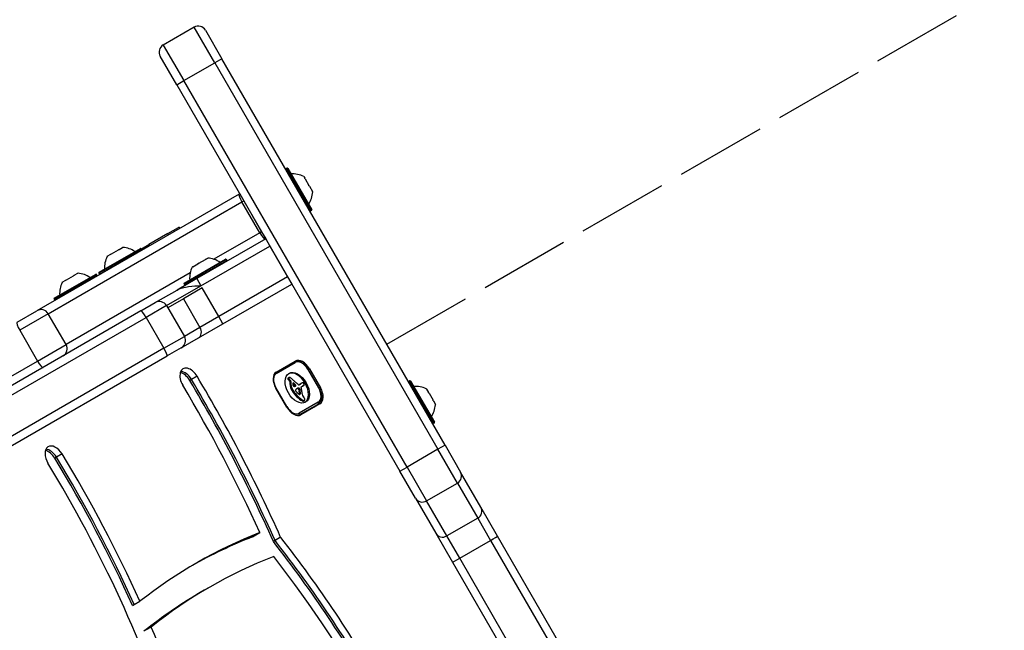
# Model space of a CAD drawing. Units: millimetres. Extents: x -3073 to 3016, y -2195 to 3155.
# Drawn here: x -549 to -190, y 780 to 1002 of the extents above; entities that cross this region are included whole.
import ezdxf

# ---------------------------------------------------------------- set-up
doc = ezdxf.new("R2010")
doc.units = ezdxf.units.MM
doc.header["$LTSCALE"] = 40
doc.linetypes.add('DASHED', pattern=[0.2068, 0.1655, -0.0413])
doc.layers.add('SW_Toestellen', color=2, linetype='Continuous')

msp = doc.modelspace()

# ---------------------------------------------------------------- linework, layer by layer
at = {"layer": 'SW_Toestellen', "color": 254, "linetype": 'DASHED', "ltscale": 5}
msp.add_line((-415.01, 883.91), (266.81, 1277.55), dxfattribs=at)
at = {"layer": 'SW_Toestellen'}
for p, q in [((-485.25, 999.56), (-496.51, 993.06)), ((-477.75, 986.57), (-485.25, 999.56)), ((-477.75, 986.57), (-485.25, 999.56)), ((-481.15, 998.47), (-475.15, 988.07)), ((-496.51, 993.06), (-489.01, 980.07)), ((-496.51, 993.06), (-489.01, 980.07)), ((-491.6, 978.57), (-497.6, 988.97)), ((-475.15, 988.07), (-477.75, 986.57)), ((-393.77, 847.12), (-475.15, 988.07)), ((-489.01, 980.07), (-477.75, 986.57)), ((-477.75, 986.57), (-396.37, 845.62)), ((-477.75, 986.57), (-396.37, 845.62)), ((-491.6, 978.57), (-489.01, 980.07)), ((-491.6, 978.57), (-410.22, 837.62)), ((-407.62, 839.12), (-489.01, 980.07)), ((-407.62, 839.12), (-489.01, 980.07)), ((-451.37, 948.08), (-451.71, 947.88)), ((-451.71, 947.88), (-442.81, 932.47)), ((-442.47, 932.67), (-451.37, 948.08)), ((-451.09, 948.01), (-442.39, 932.94)), ((-445.25, 945.09), (-444.9, 944.48)), ((-444.89, 944.47), (-444.95, 944.44)), ((-444.9, 944.48), (-444.89, 944.47)), ((-444.78, 944.27), (-444.89, 944.47)), ((-444.78, 944.27), (-443.39, 941.86)), ((-443.21, 941.56), (-443.39, 941.86)), ((-443.21, 941.56), (-442.11, 939.66)), ((-468.87, 938.67), (-542.56, 896.12)), ((-468.64, 938.8), (-468.87, 938.67)), ((-468.64, 938.8), (-467.14, 936.2)), ((-442.07, 939.58), (-442.11, 939.66)), ((-442.07, 939.58), (-442.11, 939.56)), ((-442.07, 939.58), (-442.06, 939.56)), ((-442.06, 939.56), (-442, 939.46)), ((-538.47, 895.02), (-467.81, 935.82)), ((-538.47, 895.02), (-467.81, 935.82)), ((-467.81, 935.82), (-467.14, 936.2)), ((-467.81, 935.82), (-467.14, 936.2)), ((-461.31, 924.56), (-467.81, 935.82)), ((-467.14, 936.2), (-460.64, 924.95)), ((-465.89, 934.04), (-465.89, 934.04)), ((-442.47, 932.67), (-442.81, 932.47)), ((-494.79, 924.29), (-490.98, 926.49)), ((-461.89, 927.11), (-461.89, 927.11)), ((-494.79, 924.29), (-501.71, 920.29)), ((-494.54, 923.85), (-494.79, 924.29)), ((-461.31, 924.56), (-478.05, 914.9)), ((-461.31, 924.56), (-478.05, 914.9)), ((-460.64, 924.95), (-461.31, 924.56)), ((-460.64, 924.95), (-461.31, 924.56)), ((-460.64, 924.95), (-459.14, 922.35)), ((-512.6, 918.5), (-511.33, 919.24)), ((-504.49, 918.69), (-501.71, 920.29)), ((-501.71, 920.29), (-501.46, 919.85)), ((-459.16, 922.34), (-484.29, 907.83)), ((-482.79, 905.23), (-457.66, 919.74)), ((-482.79, 905.23), (-457.66, 919.74)), ((-459.16, 922.34), (-459.14, 922.35)), ((-459.16, 922.34), (-457.66, 919.74)), ((-459.14, 922.35), (-459.15, 922.32)), ((-457.66, 919.74), (-451.16, 908.48)), ((-504.54, 918.77), (-519.95, 909.87)), ((-519.88, 910.15), (-504.81, 918.85)), ((-519.75, 909.53), (-504.34, 918.43)), ((-516.95, 915.99), (-515.68, 916.72)), ((-515.65, 916.74), (-515.68, 916.73)), ((-515.68, 916.73), (-515.67, 916.71)), ((-515.68, 916.72), (-515.68, 916.73)), ((-515.62, 916.7), (-515.65, 916.74)), ((-515.41, 916.88), (-512.87, 918.35)), ((-512.61, 918.5), (-512.64, 918.48)), ((-512.61, 918.43), (-512.64, 918.48)), ((-512.61, 918.5), (-512.6, 918.48)), ((-512.61, 918.5), (-512.6, 918.5)), ((-504.54, 918.77), (-504.34, 918.43)), ((-473.51, 914.86), (-488.93, 905.96)), ((-488.86, 906.23), (-473.79, 914.93)), ((-488.73, 905.61), (-473.31, 914.51)), ((-473.39, 914.24), (-488.46, 905.54)), ((-485.94, 912.07), (-485.85, 912.13)), ((-485.85, 912.13), (-485.82, 912.14)), ((-485.75, 912.18), (-485.82, 912.14)), ((-485.82, 912.14), (-485.8, 912.1)), ((-485.75, 912.18), (-483.87, 913.27)), ((-483.57, 913.44), (-483.87, 913.27)), ((-483.57, 913.44), (-481.15, 914.84)), ((-480.95, 914.95), (-481.15, 914.84)), ((-480.95, 914.95), (-480.94, 914.96)), ((-480.95, 914.95), (-480.92, 914.9)), ((-480.94, 914.96), (-480.31, 915.32)), ((-473.51, 914.86), (-473.31, 914.51)), ((-520.91, 909.32), (-536.33, 900.42)), ((-536.25, 900.69), (-521.18, 909.39)), ((-536.13, 900.07), (-520.71, 908.97)), ((-486.69, 909.9), (-531.97, 883.76)), ((-486.69, 909.9), (-531.97, 883.76)), ((-531.79, 907.42), (-529.25, 908.89)), ((-528.98, 909.05), (-529.01, 909.03)), ((-528.99, 908.98), (-529.01, 909.03)), ((-528.98, 909.05), (-527.71, 909.78)), ((-528.98, 909.05), (-528.97, 909.03)), ((-528.98, 909.05), (-528.98, 909.05)), ((-520.91, 909.32), (-520.71, 908.97)), ((-519.95, 909.87), (-519.75, 909.53)), ((-451.16, 908.48), (-476.29, 893.97)), ((-451.16, 908.48), (-476.29, 893.97)), ((-451.16, 908.48), (-449.66, 905.88)), ((-533.33, 906.54), (-532.06, 907.27)), ((-532.02, 907.29), (-532.06, 907.27)), ((-532.06, 907.27), (-532.05, 907.25)), ((-532.06, 907.27), (-532.06, 907.27)), ((-532, 907.24), (-532.02, 907.29)), ((-495.32, 897.99), (-482.79, 905.23)), ((-495.32, 897.99), (-482.79, 905.23)), ((-484.29, 907.83), (-491.49, 903.67)), ((-488.93, 905.96), (-488.73, 905.61)), ((-484.29, 907.83), (-482.79, 905.23)), ((-474.79, 891.37), (-449.66, 905.88)), ((-449.64, 905.89), (-449.66, 905.88)), ((-499.42, 899.09), (-491.49, 903.67)), ((-482.34, 904.45), (-489.17, 900.51)), ((-476.29, 893.97), (-482.34, 904.45)), ((-536.33, 900.42), (-536.13, 900.07)), ((-504.63, 896.09), (-499.42, 899.09)), ((-495.32, 897.99), (-502.76, 893.7)), ((-495.32, 897.99), (-502.76, 893.7)), ((-495.32, 897.99), (-488.82, 886.74)), ((-489.17, 900.51), (-494.87, 897.22)), ((-489.17, 900.51), (-483.12, 890.03)), ((-504.63, 896.09), (-656.87, 808.19)), ((-549.83, 891.93), (-542.56, 896.12)), ((-538.47, 895.02), (-548.85, 889.03)), ((-538.47, 895.02), (-548.85, 889.03)), ((-531.97, 883.76), (-538.47, 895.02)), ((-476.29, 893.97), (-483.12, 890.03)), ((-476.29, 893.97), (-483.12, 890.03)), ((-474.79, 891.37), (-476.29, 893.97)), ((-655.01, 805.8), (-502.76, 893.7)), ((-655.01, 805.8), (-502.76, 893.7)), ((-502.76, 893.7), (-496.26, 882.44)), ((-483.66, 886.25), (-474.79, 891.37)), ((-548.85, 889.03), (-542.35, 877.77)), ((-483.12, 890.03), (-488.82, 886.74)), ((-483.12, 890.03), (-488.82, 886.74)), ((-542.35, 877.77), (-531.97, 883.76)), ((-542.35, 877.77), (-531.97, 883.76)), ((-496.26, 882.44), (-488.82, 886.74)), ((-496.26, 882.44), (-488.82, 886.74)), ((-489.92, 882.64), (-483.66, 886.25)), ((-496.26, 882.44), (-648.51, 794.54)), ((-496.26, 882.44), (-648.51, 794.54)), ((-647.37, 791.73), (-495.13, 879.63)), ((-489.92, 882.64), (-495.13, 879.63)), ((-592.3, 848.94), (-542.35, 877.77)), ((-592.3, 848.94), (-542.35, 877.77)), ((-455.31, 873.29), (-448.38, 877.29)), ((-455.29, 873.76), (-448.36, 877.76)), ((-443.74, 874.89), (-443.84, 874.84)), ((-443.84, 874.84), (-439.84, 867.91)), ((-439.74, 867.96), (-443.74, 874.89)), ((-443.2, 874.97), (-443.64, 874.72)), ((-443.2, 874.97), (-439.2, 868.05)), ((-486.22, 871.05), (-486.84, 870.7)), ((-484.18, 872.23), (-486.22, 871.05)), ((-450.76, 871.59), (-451.1, 871.39)), ((-450.75, 871.52), (-451.09, 871.32)), ((-450.73, 871.45), (-451.08, 871.25)), ((-450.72, 871.69), (-451.06, 871.49)), ((-450.7, 871.37), (-451.04, 871.18)), ((-450.67, 871.74), (-451.01, 871.54)), ((-450.66, 871.3), (-451, 871.1)), ((-450.55, 871.14), (-450.89, 870.95)), ((-450.43, 871), (-450.77, 870.81)), ((-450.26, 870.83), (-450.6, 870.64)), ((-450.1, 870.69), (-450.44, 870.5)), ((-450.28, 870.13), (-450.32, 869.9)), ((-449.97, 870.1), (-450.32, 869.9)), ((-449.94, 870.33), (-450.28, 870.13)), ((-449.94, 869.07), (-450.28, 868.88)), ((-449.94, 870.33), (-449.97, 870.1)), ((-448.96, 869.73), (-449.26, 869.56)), ((-449.06, 869.78), (-449.21, 869.69)), ((-449.14, 869.77), (-449.15, 869.76)), ((-448.5, 869.37), (-448.84, 869.17)), ((-448.28, 869.15), (-448.62, 868.95)), ((-446.58, 869.27), (-446.92, 869.08)), ((-446.79, 869.12), (-446.92, 869.05)), ((-446.84, 869.08), (-446.88, 869.06)), ((-446.41, 869.45), (-446.75, 869.26)), ((-446.24, 869.57), (-446.58, 869.37)), ((-446.06, 869.68), (-446.4, 869.48)), ((-445.99, 869.72), (-446.34, 869.52)), ((-445.35, 868.83), (-445.69, 868.64)), ((-445.27, 868.87), (-445.62, 868.67)), ((-406.62, 870.57), (-406.96, 870.37)), ((-406.96, 870.37), (-398.06, 854.96)), ((-397.72, 855.16), (-406.62, 870.57)), ((-406.34, 870.5), (-397.64, 855.43)), ((-455.46, 868.13), (-455.56, 868.07)), ((-451.46, 861.2), (-455.46, 868.13)), ((-451.46, 860.97), (-455.46, 867.89)), ((-449.64, 867.98), (-449.98, 867.78)), ((-449.49, 867.64), (-449.83, 867.44)), ((-449.32, 867.3), (-449.66, 867.11)), ((-449.24, 867.18), (-449.58, 866.98)), ((-449.16, 867.05), (-449.51, 866.85)), ((-447.52, 867.84), (-447.86, 867.64)), ((-447.73, 867.73), (-447.8, 867.7)), ((-447.3, 867.93), (-447.64, 867.73)), ((-447.1, 867.93), (-447.44, 867.74)), ((-446.88, 867.8), (-447.23, 867.6)), ((-446.85, 867.76), (-447.19, 867.56)), ((-446.81, 867.71), (-447.15, 867.52)), ((-446.78, 867.68), (-447.12, 867.48)), ((-446.76, 867.64), (-447.1, 867.44)), ((-446.72, 867.58), (-447.06, 867.38)), ((-446.69, 867.51), (-447.03, 867.31)), ((-446.68, 867.47), (-447.02, 867.28)), ((-446.67, 867.44), (-447.02, 867.24)), ((-446.67, 867.39), (-447.01, 867.19)), ((-446.66, 867.35), (-447, 867.15)), ((-446.65, 867.28), (-446.99, 867.09)), ((-446.64, 867.22), (-446.98, 867.02)), ((-446.61, 867.1), (-446.96, 866.9)), ((-446.55, 866.71), (-446.89, 866.52)), ((-446.55, 865.77), (-446.89, 865.57)), ((-446.54, 865.83), (-446.88, 865.63)), ((-446.52, 865.9), (-446.87, 865.71)), ((-446.52, 866.34), (-446.86, 866.15)), ((-446.52, 865.98), (-446.86, 865.78)), ((-446.57, 865.72), (-446.86, 865.55)), ((-446.51, 866.16), (-446.85, 865.96)), ((-446.17, 868.38), (-445.44, 868.8)), ((-439.74, 867.96), (-439.84, 867.91)), ((-439.2, 868.05), (-439.65, 867.79)), ((-400.5, 867.58), (-399.76, 866.31)), ((-399.79, 866.24), (-399.75, 866.27)), ((-399.76, 866.3), (-399.78, 866.29)), ((-399.76, 866.31), (-399.76, 866.3)), ((-399.75, 866.27), (-399.76, 866.3)), ((-399.61, 866.04), (-398.14, 863.5)), ((-447.44, 864.96), (-447.78, 864.76)), ((-447, 858.11), (-440.07, 862.11)), ((-439.98, 862.74), (-446.91, 858.74)), ((-439.36, 862.18), (-446.29, 858.17)), ((-445.44, 863.44), (-445.79, 863.25)), ((-445.25, 863.36), (-445.59, 863.16)), ((-445.07, 863.34), (-445.41, 863.14)), ((-445.01, 863.35), (-445.35, 863.16)), ((-444.97, 863.37), (-445.31, 863.17)), ((-398.06, 863.23), (-398.01, 863.26)), ((-397.99, 863.23), (-398.01, 863.26)), ((-397.99, 863.23), (-398.01, 863.22)), ((-397.99, 863.23), (-397.99, 863.23)), ((-397.99, 863.23), (-397.25, 861.96)), ((-451.56, 861.14), (-451.46, 861.2)), ((-447.35, 857.91), (-447, 858.11)), ((-397.72, 855.16), (-398.06, 854.96)), ((-533.4, 843.88), (-535.45, 842.7)), ((-396.37, 845.62), (-407.62, 839.12)), ((-393.77, 847.12), (-396.37, 845.62)), ((-389.24, 833.28), (-396.37, 845.62)), ((-389.24, 833.28), (-396.37, 845.62)), ((-393.77, 847.12), (-388.07, 837.25)), ((-535.45, 842.7), (-536.06, 842.35)), ((-410.22, 837.62), (-407.62, 839.12)), ((-404.52, 827.75), (-410.22, 837.62)), ((-407.62, 839.12), (-400.5, 826.78)), ((-407.62, 839.12), (-400.5, 826.78)), ((-380.68, 824.45), (-388.07, 837.25)), ((-400.5, 826.78), (-389.24, 833.28)), ((-389.24, 833.28), (-381.86, 820.48)), ((-389.24, 833.28), (-381.86, 820.48)), ((-404.52, 827.75), (-397.14, 814.95)), ((-393.11, 813.98), (-400.5, 826.78)), ((-393.11, 813.98), (-400.5, 826.78)), ((-374.59, 813.9), (-380.68, 824.45)), ((-381.86, 820.48), (-393.11, 813.98)), ((-381.86, 820.48), (-377.17, 812.37)), ((-381.86, 820.48), (-377.17, 812.37)), ((-463.33, 814.02), (-461.28, 815.2)), ((-463.94, 813.67), (-463.33, 814.02)), ((-455.75, 812.3), (-456.36, 811.94)), ((-453.7, 813.48), (-455.75, 812.3)), ((-397.14, 814.95), (-391.04, 804.4)), ((-388.43, 805.87), (-393.11, 813.98)), ((-388.43, 805.87), (-393.11, 813.98)), ((-388.43, 805.87), (-377.17, 812.37)), ((-377.17, 812.37), (-311.43, 698.5)), ((-377.17, 812.37), (-311.43, 698.5)), ((-308.85, 700.04), (-374.59, 813.9)), ((-391.04, 804.4), (-325.3, 690.54)), ((-322.69, 692), (-388.43, 805.87)), ((-322.69, 692), (-388.43, 805.87)), ((-481.63, 794.15), (-482.24, 793.8)), ((-479.58, 795.33), (-481.63, 794.15)), ((-507.08, 788.96), (-505.03, 790.14)), ((-507.69, 788.6), (-507.08, 788.96)), ((-500.89, 780.75), (-502.93, 779.56))]:
    msp.add_line(p, q, dxfattribs=at)
for centre, radius, start, end in [((-483.75, 996.97), 3, 30, 120), ((-495.01, 990.47), 3, 120, 210), ((-451.61, 947.71), 0.2, 120, 210), ((-451.27, 947.91), 0.2, 30, 120), ((-449.28, 937.04), 9, 63.4023, 94.2258), ((-450.99, 940), 9, 325.7742, 356.5977), ((-442.91, 932.64), 0.2, 210, 300), ((-442.57, 932.84), 0.2, 300, 30), ((-490.73, 926.05), 0.5, 30, 120), ((-511.86, 910.25), 9, 55.7742, 85.8317), ((-508.91, 911.96), 9, 154.1683, 184.2258), ((-504.71, 918.67), 0.2, 30, 120), ((-504.51, 918.33), 0.2, 300, 30), ((-477.89, 908.05), 9, 153.4023, 184.2258), ((-480.84, 906.34), 9, 55.7742, 86.5977), ((-477.32, 911.85), 0.1, 120, 210), ((-473.69, 914.76), 0.2, 30, 120), ((-473.49, 914.41), 0.2, 300, 30), ((-528.24, 900.8), 9, 55.7742, 85.8317), ((-521.08, 909.22), 0.2, 30, 120), ((-520.88, 908.87), 0.2, 300, 30), ((-519.78, 909.97), 0.2, 120, 210), ((-519.58, 909.63), 0.2, 210, 300), ((-525.29, 902.5), 9, 154.1683, 184.2258), ((-488.76, 906.06), 0.2, 120, 210), ((-488.56, 905.71), 0.2, 210, 300), ((-484.42, 907.75), 0.1, 30, 120), ((-536.15, 900.52), 0.2, 120, 210), ((-535.95, 900.17), 0.2, 210, 300), ((-497.92, 896.49), 3, 30, 120), ((-491.42, 885.24), 3, 300, 30), ((-406.86, 870.2), 0.2, 120, 210), ((-406.52, 870.4), 0.2, 30, 120), ((-404.53, 859.53), 9, 64.1683, 94.2258), ((-406.24, 862.49), 9, 325.7742, 355.8317), ((-398.16, 855.13), 0.2, 210, 300), ((-397.82, 855.33), 0.2, 300, 30)]:
    msp.add_arc(centre, radius, start, end, dxfattribs=at)
for centre, major_axis, ratio, start_param, end_param in [((-467.37, 936.07), (-1.5, 2.6), 0.16754, 0, 1.570796), ((-460.87, 924.81), (1.5, -2.6), 0.16754, 4.712389, 6.283185), ((-541.06, 893.53), (-1.5, 2.6), 0.998116, 4.712389, 6.283185), ((-503.13, 893.49), (-1.5, 2.6), 0.140692, 4.712389, 6.283185), ((-548.33, 889.33), (-1.5, 2.6), 0.201031, 0, 1.570796), ((-485.16, 888.85), (1.5, -2.6), 0.788011, 0, 1.570796), ((-534.56, 882.27), (1.5, -2.6), 0.998116, 0, 1.570796), ((-496.63, 882.23), (1.5, -2.6), 0.140692, 0, 1.570796), ((-541.83, 878.07), (1.5, -2.6), 0.201031, 4.712389, 6.283185), ((-448.72, 877.09), (-0.25, 0.433), 0.788011, 4.712389, 5.639684), ((-446.18, 873.48), (-2.2, 3.81), 0.615661, 4.712389, 6.283185), ((-445.86, 873.43), (-2.5, 4.33), 0.615661, 4.712389, 6.283185), ((-486.78, 870.59), (-2.5, 4.33), 0.615661, 4.735747, 7.87734), ((-489.44, 869.06), (2.5, -4.33), 0.615661, 1.594155, 2.618944), ((-488.83, 869.41), (2.5, -4.33), 0.615661, 1.594155, 2.747487), ((-488.83, 869.41), (2.5, -4.33), 0.615661, 1.594155, 2.747487), ((-452.79, 869.43), (-2.5, 4.33), 0.615661, 0, 1.570796), ((-453.11, 869.48), (-2.2, 3.81), 0.615661, 0, 1.570796), ((-455.65, 873.09), (-0.25, 0.433), 0.788011, 4.712389, 5.523748), ((-447.99, 867.82), (-3.04, 5.26), 0.615661, 3.194278, 6.2305), ((-663.43, 759.47), (-166.91, 289.09), 0.615661, 4.553528, 4.735747), ((-666.09, 757.93), (171.91, -297.75), 0.615661, 1.401017, 1.594155), ((-665.47, 758.29), (171.91, -297.75), 0.615661, 1.401017, 1.594155), ((-665.47, 758.29), (171.91, -297.75), 0.615661, 1.401017, 1.594155), ((-663.43, 759.47), (171.91, -297.75), 0.615661, 1.401017, 1.594155), ((-450.87, 871.25), (-0.157, 0.272), 0.615661, 0.235157, 0.726661), ((-450.9, 871.27), (0.136, -0.235), 0.615661, 3.868254, 4.155714), ((-450.87, 871.26), (0.158, -0.274), 0.615661, 4.155714, 4.403271), ((-450.82, 871.26), (0.195, -0.338), 0.615661, 4.403271, 4.618056), ((-450.78, 871.14), (-0.231, 0.401), 0.615661, 0, 0.235157), ((-450.69, 871.32), (0.308, -0.534), 0.615661, 4.618056, 4.754469), ((-450.55, 871.41), (0.439, -0.761), 0.615661, 4.754469, 4.973946), ((-450.16, 871.94), (0.96, -1.65), 0.615661, 4.973946, 5.075231), ((-449.91, 872.4), (1.34, -2.32), 0.615661, 5.075231, 5.170818), ((-450.53, 871.45), (-0.157, 0.272), 0.615661, 0.235157, 0.726661), ((-450.56, 871.47), (0.136, -0.235), 0.615661, 3.868254, 4.155714), ((-450.53, 871.46), (0.158, -0.274), 0.615661, 4.155714, 4.403271), ((-450.48, 871.46), (0.195, -0.338), 0.615661, 4.403271, 4.618056), ((-450.44, 871.33), (-0.231, 0.401), 0.615661, 6.181206, 6.518342), ((-450.35, 871.51), (0.308, -0.534), 0.615661, 4.618056, 4.754469), ((-450.21, 871.6), (0.439, -0.761), 0.615661, 4.754469, 4.973946), ((-450.33, 871.12), (-0.354, 0.613), 0.615661, 5.93179, 6.181206), ((-449.98, 872.22), (1.2, -2.08), 0.615661, 5.170818, 5.265139), ((-449.81, 872.14), (0.96, -1.65), 0.615661, 4.973946, 5.075231), ((-450.14, 870.52), (-0.68, 1.18), 0.615661, 5.801387, 5.93179), ((-450.5, 870.28), (0.15, -0.26), 0.615661, 0.655066, 2.123546), ((-449.57, 872.59), (1.34, -2.32), 0.615661, 5.075231, 5.170818), ((-450.09, 870.27), (-0.81, 1.41), 0.615661, 5.693694, 5.801387), ((-447.51, 868.11), (1.93, -3.34), 0.615661, 3.839892, 4.152059), ((-450.07, 870.13), (-0.89, 1.55), 0.615661, 5.595645, 5.693694), ((-447.66, 868.15), (1.83, -3.16), 0.615661, 4.152059, 4.48144), ((-449.64, 872.41), (1.2, -2.08), 0.615661, 5.170818, 5.265139), ((-450.08, 870.3), (-0.8, 1.38), 0.615661, 5.551824, 5.595645), ((-450.09, 870.75), (-0.533, 0.924), 0.615661, 5.486316, 5.551824), ((-450.16, 870.48), (0.15, -0.26), 0.615661, 0.655066, 2.123546), ((-450.08, 870.86), (-0.463, 0.802), 0.615661, 5.434566, 5.486316), ((-450.04, 871.38), (-0.141, 0.244), 0.615661, 5.264988, 5.434566), ((-447.17, 868.3), (1.93, -3.34), 0.615661, 3.839892, 4.152059), ((-451.68, 865.19), (-4.46, 7.72), 0.615661, 5.189584, 5.266313), ((-447.32, 868.35), (1.83, -3.16), 0.615661, 4.152059, 4.48144), ((-431.32, 921.1), (-37.22, 64.46), 0.615661, 2.04739, 2.051994), ((-448.08, 868.67), (-0.83, 1.43), 0.615661, 0.756126, 0.955155), ((-448.3, 868.8), (-0.67, 1.17), 0.615661, 0.512599, 0.756126), ((-448.92, 868.96), (-0.242, 0.42), 0.615661, 0.954724, 1.376708), ((-431.32, 921.1), (-37.22, 64.46), 0.615661, 2.051994, 2.056598), ((-456.31, 838.05), (21.33, -36.94), 0.615661, 2.146367, 2.16033), ((-448.61, 869.06), (-0.454, 0.787), 0.615661, 0.428691, 0.512599), ((-448.8, 869.25), (-0.313, 0.541), 0.615661, 0.306858, 0.428691), ((-448.99, 868.95), (-0.192, 0.332), 0.615661, 1.376708, 1.905228), ((-448.87, 869.33), (-0.256, 0.443), 0.615661, 0.17517, 0.306858), ((-448.97, 869.47), (-0.172, 0.297), 0.615661, 6.262424, 6.458356), ((-449.01, 869.55), (-0.127, 0.221), 0.615661, 5.757511, 6.262424), ((-449.01, 869.52), (0.142, -0.246), 0.615661, 2.161485, 2.615919), ((-440.42, 895.22), (-18.09, 31.34), 0.615661, 2.056598, 2.089379), ((-455.97, 838.25), (21.33, -36.94), 0.615661, 2.146367, 2.161485), ((-609.36, 521.47), (277.05, -479.86), 0.615661, 1.980182, 1.980779), ((-448.71, 868.76), (0.15, -0.26), 0.615661, 0.530499, 1.980182), ((-609.02, 521.67), (277.05, -479.86), 0.615661, 1.980182, 1.980779), ((-448.37, 868.96), (0.15, -0.26), 0.615661, 6.24516, 8.263367), ((-439.47, 898.31), (-20.31, 35.17), 0.615661, 2.089379, 2.118587), ((-447.08, 869.72), (-0.386, 0.669), 0.615661, 1.829106, 2.183139), ((-447.1, 869.59), (-0.297, 0.515), 0.615661, 2.183139, 2.639884), ((-447.06, 869.36), (0.172, -0.299), 0.615661, 5.781477, 6.011135), ((-431.22, 843.84), (-14.87, 25.76), 0.615661, 0.053311, 0.056636), ((-447.09, 869.44), (0.216, -0.373), 0.615661, 6.011135, 6.19505), ((-423.59, 838.01), (-19.66, 34.05), 0.615661, 0.184415, 0.194197), ((-447.19, 869.65), (0.333, -0.577), 0.615661, 6.19505, 6.344075), ((-447.97, 870.88), (1.06, -1.84), 0.615661, 0.06089, 0.107757), ((-430.88, 844.04), (-14.87, 25.76), 0.615661, 0.053311, 0.067598), ((-431.48, 844.34), (-14.62, 25.32), 0.615661, 0.030803, 0.0425), ((-438.89, 856.63), (-7.44, 12.89), 0.615661, 0.007828, 0.030803), ((-423.24, 838.2), (-19.66, 34.05), 0.615661, 0.184415, 0.194197), ((-431.14, 844.54), (-14.62, 25.32), 0.615661, 0.030803, 0.0425), ((-438.71, 856.31), (-7.63, 13.21), 0.615661, 0, 0.007828), ((-438.55, 856.83), (-7.44, 12.89), 0.615661, 0.007828, 0.030803), ((-438.37, 856.51), (-7.63, 13.21), 0.615661, 6.273895, 6.291014), ((-444.79, 867.79), (-1.13, 1.97), 0.615661, 6.158958, 6.273895), ((-448.35, 875.21), (3, -5.2), 0.615661, 6.158958, 6.182981), ((-443.46, 865.37), (-2.51, 4.35), 0.615661, 6.154268, 6.182981), ((-444.85, 868.31), (-0.88, 1.52), 0.615661, 6.126435, 6.154268), ((-445.3, 869.3), (-0.327, 0.566), 0.615661, 6.016444, 6.126435), ((-445.46, 869.72), (-0.1, 0.173), 0.615661, 4.80075, 6.016444), ((-446.41, 870.93), (1.18, -2.04), 0.615661, 6.127535, 6.193717), ((-445.66, 869.56), (-0.303, 0.526), 0.615661, 4.712246, 4.80075), ((-446.02, 870.16), (0.74, -1.29), 0.615661, 6.193717, 6.298839), ((-445.81, 869.48), (-0.444, 0.769), 0.615661, 4.647321, 4.712246), ((-446.53, 869.16), (-1.08, 1.87), 0.615661, 4.620616, 4.647321), ((-444.5, 869.95), (-0.67, 1.17), 0.615661, 1.479023, 1.518142), ((-448.1, 868.27), (-2.54, 4.41), 0.615661, 4.64939, 4.659734), ((-445.86, 869.9), (0.59, -1.03), 0.615661, 0.015653, 0.11362), ((-446.48, 868.99), (-1.11, 1.93), 0.615661, 4.621808, 4.64939), ((-445.82, 869.26), (-0.538, 0.932), 0.615661, 4.564806, 4.621808), ((-445.63, 869.55), (0.381, -0.66), 0.615661, 0.11362, 0.265643), ((-445.64, 869.31), (-0.388, 0.673), 0.615661, 4.392945, 4.564806), ((-445.5, 869.4), (0.281, -0.487), 0.615661, 0.265643, 0.553654), ((-445.42, 869.32), (-0.224, 0.388), 0.615661, 4.0962, 4.392945), ((-445.39, 869.3), (-0.201, 0.347), 0.615661, 3.695246, 4.0962), ((-447.58, 868.16), (1.9, -3.28), 0.615661, 4.48144, 4.580374), ((-447.76, 868.1), (1.74, -3.01), 0.615661, 4.580374, 4.68838), ((-447.42, 868.28), (2.05, -3.56), 0.615661, 4.68838, 4.724123), ((-447.23, 868.36), (1.9, -3.28), 0.615661, 4.48144, 4.580374), ((-448.87, 867.41), (0.68, -1.17), 0.615661, 4.724123, 4.832659), ((-445.75, 869.78), (3.84, -6.65), 0.615661, 4.797859, 5.161288), ((-447.42, 868.3), (1.74, -3.01), 0.615661, 4.580374, 4.68838), ((-447.08, 868.48), (2.05, -3.56), 0.615661, 4.68838, 4.724123), ((-448.53, 867.6), (0.68, -1.17), 0.615661, 4.724123, 4.832659), ((-445.41, 869.97), (3.84, -6.65), 0.615661, 4.797859, 5.161288), ((-448.97, 868.98), (-0.223, 0.387), 0.615661, 1.905228, 2.052431), ((-448.96, 869), (-0.239, 0.414), 0.615661, 2.052431, 2.19007), ((-448.94, 869.08), (-0.288, 0.499), 0.615661, 2.19007, 2.237823), ((-448.98, 868.8), (-0.111, 0.193), 0.615661, 2.237823, 2.36125), ((-448.94, 868.91), (-0.188, 0.325), 0.615661, 2.22602, 2.488533), ((-448.96, 869.15), (-0.325, 0.562), 0.615661, 2.488533, 2.640773), ((-449, 869.34), (0.428, -0.742), 0.615661, 5.782366, 5.919655), ((-449.17, 869.88), (0.72, -1.25), 0.615661, 5.919655, 6.000922), ((-449.35, 870.39), (1, -1.74), 0.615661, 6.000922, 6.13456), ((-450.18, 872.2), (2.01, -3.47), 0.615661, 6.13456, 6.201495), ((-450.84, 873.49), (2.73, -4.73), 0.615661, 6.201495, 6.24516), ((-447.93, 866.9), (-0.238, 0.411), 0.615661, 0.213516, 0.837213), ((-448.01, 866.94), (-0.183, 0.317), 0.615661, 0.837213, 1.629302), ((-449.64, 869.12), (1.18, -2.04), 0.615661, 0.213516, 0.272763), ((-447.83, 867.07), (-0.365, 0.633), 0.615661, 1.629302, 1.857662), ((-439.39, 856.81), (-7.02, 12.15), 0.615661, 0.262808, 0.272763), ((-446.42, 865.36), (-1.36, 2.36), 0.615661, 0.205151, 0.262808), ((-447.81, 867.1), (-0.388, 0.672), 0.615661, 1.857662, 2.072626), ((-446.82, 865.89), (-1.03, 1.78), 0.615661, 0.128613, 0.205151), ((-438.49, 885.19), (-15.33, 26.56), 0.615661, 1.950985, 1.959888), ((-446.5, 865.43), (-1.31, 2.26), 0.615661, 0.037279, 0.128613), ((-444.72, 861.62), (-3.4, 5.89), 0.615661, 6.213094, 6.228185), ((-441.29, 855.04), (-7.12, 12.33), 0.615661, 6.185734, 6.213094), ((-445.38, 863.59), (-2.38, 4.13), 0.615661, 6.270373, 6.320464), ((-435.39, 891.45), (-20.44, 35.4), 0.615661, 1.959888, 1.963227), ((-444.38, 861.82), (-3.4, 5.89), 0.615661, 6.213094, 6.270373), ((-435.39, 891.45), (-20.44, 35.4), 0.615661, 1.963227, 1.966566), ((-447.34, 867.15), (-0.329, 0.57), 0.615661, 5.72641, 6.185734), ((166.05, 2133.52), (-1025.5, 1776.22), 0.615661, 1.966566, 1.966661), ((-440.95, 855.23), (-7.12, 12.33), 0.615661, 6.185734, 6.213094), ((166.05, 2133.52), (-1025.5, 1776.22), 0.615661, 1.966661, 1.966757), ((-447.37, 867.34), (0.224, -0.387), 0.615661, 1.925097, 2.587438), ((-446.21, 868.32), (-1.94, 3.35), 0.615661, 1.966757, 2.067518), ((-447, 867.34), (-0.329, 0.57), 0.615661, 5.72641, 6.185734), ((-447.86, 866.45), (0.97, -1.69), 0.615661, 1.895242, 1.925097), ((-447.53, 866.99), (0.5, -0.867), 0.615661, 1.837138, 1.895242), ((-447.44, 867.13), (0.371, -0.643), 0.615661, 1.776159, 1.837138), ((-447.31, 867.27), (0.224, -0.389), 0.615661, 1.675387, 1.776159), ((-447.03, 867.53), (0.224, -0.387), 0.615661, 1.925097, 2.587438), ((-447.25, 867.31), (0.164, -0.283), 0.615661, 1.449624, 1.675387), ((-446.98, 866.03), (0.263, -0.455), 0.615661, 5.20911, 6.04454), ((-447.25, 867.31), (0.161, -0.279), 0.615661, 1.220523, 1.449624), ((-447.34, 867.32), (0.225, -0.389), 0.615661, 1.130487, 1.220523), ((-447.59, 867.35), (0.406, -0.704), 0.615661, 1.080697, 1.130487), ((-447.88, 867.4), (0.61, -1.06), 0.615661, 1.040413, 1.080697), ((-449.83, 867.88), (1.98, -3.43), 0.615661, 1.027978, 1.040413), ((-323.09, 835.29), (86.68, -150.13), 0.615661, 4.16957, 4.169971), ((-323.09, 835.29), (86.68, -150.13), 0.615661, 4.169971, 4.170371), ((-443.95, 866.25), (2.12, -3.67), 0.615661, 4.170371, 4.203175), ((-450.33, 867.63), (2.38, -4.12), 0.615661, 0.972424, 1.061582), ((-447.34, 865.95), (0.317, -0.55), 0.615661, 0.490787, 0.528691), ((-450.48, 867.68), (2.49, -4.3), 0.615661, 0.887066, 0.972424), ((-447.6, 866.17), (0.505, -0.875), 0.615661, 0.528691, 0.609149), ((-447.52, 866.65), (0.97, -1.69), 0.615661, 1.895242, 1.925097), ((-447.76, 866.29), (0.62, -1.07), 0.615661, 0.609149, 0.685677), ((-448.17, 866.56), (0.9, -1.56), 0.615661, 0.685677, 0.737941), ((-449.69, 867.34), (1.94, -3.37), 0.615661, 0.831386, 0.887066), ((-448.54, 866.78), (1.16, -2), 0.615661, 0.737941, 0.831386), ((-447.19, 867.19), (0.5, -0.867), 0.615661, 1.837138, 1.895242), ((-447.09, 867.32), (0.371, -0.643), 0.615661, 1.776159, 1.837138), ((-447.04, 866.19), (0.352, -0.61), 0.615661, 6.04454, 6.683936), ((-446.97, 867.46), (0.224, -0.389), 0.615661, 1.675387, 1.776159), ((-446.91, 867.51), (0.164, -0.283), 0.615661, 1.449624, 1.675387), ((-446.91, 867.51), (0.161, -0.279), 0.615661, 1.220523, 1.449624), ((-447, 867.51), (0.225, -0.389), 0.615661, 1.130487, 1.220523), ((-447.25, 867.55), (0.406, -0.704), 0.615661, 1.080697, 1.130487), ((-447.54, 867.6), (0.61, -1.06), 0.615661, 1.040413, 1.080697), ((-449.49, 868.07), (1.98, -3.43), 0.615661, 1.027978, 1.040413), ((-322.74, 835.49), (86.68, -150.13), 0.615661, 4.16957, 4.169971), ((-322.74, 835.49), (86.68, -150.13), 0.615661, 4.169971, 4.170371), ((-443.61, 866.45), (2.12, -3.67), 0.615661, 4.170371, 4.203175), ((-449.99, 867.83), (2.38, -4.12), 0.615661, 0.972424, 1.061582), ((-446.99, 866.15), (0.317, -0.55), 0.615661, 0.400751, 0.528691), ((-450.14, 867.88), (2.49, -4.3), 0.615661, 0.887066, 0.972424), ((-447.26, 866.37), (0.505, -0.875), 0.615661, 0.528691, 0.609149), ((-447.42, 866.49), (0.62, -1.07), 0.615661, 0.609149, 0.685677), ((-449.35, 867.54), (1.94, -3.37), 0.615661, 0.831386, 0.887066), ((-448.2, 866.98), (1.16, -2), 0.615661, 0.737941, 0.831386), ((-447.83, 866.76), (0.9, -1.56), 0.615661, 0.685677, 0.737941), ((-446.02, 868.12), (-0.15, 0.26), 0.615661, 0, 1.184796), ((-447.65, 868.22), (-1.04, 1.81), 0.615661, 4.269016, 4.326389), ((-450.88, 868.65), (-3.36, 5.82), 0.615661, 4.228674, 4.269016), ((-450.19, 868.52), (-2.87, 4.97), 0.615661, 4.104427, 4.228674), ((-450.98, 868.79), (-3.42, 5.92), 0.615661, 3.999975, 4.104427), ((-443.6, 865.42), (-1.64, 2.83), 0.615661, 0.858382, 1.142544), ((-444.8, 865.56), (-0.76, 1.32), 0.615661, 1.142544, 1.736333), ((-446.75, 870.74), (1.18, -2.04), 0.615661, 6.127535, 6.193717), ((-446.36, 869.96), (0.74, -1.29), 0.615661, 6.193717, 6.283185), ((-442.18, 866.55), (2.2, -3.81), 0.615661, 0, 1.570796), ((-441.86, 866.51), (2.5, -4.33), 0.615661, 0, 1.570796), ((-445.29, 870.93), (4.72, -8.18), 0.615661, 5.161288, 5.457776), ((-444.95, 871.13), (4.72, -8.18), 0.615661, 5.161288, 5.457776), ((-445.73, 864.13), (0.544, -0.943), 0.615661, 5.457776, 5.703885), ((-445.69, 863.87), (0.398, -0.689), 0.615661, 5.703885, 6.03892), ((-444, 866.37), (-1.67, 2.9), 0.615661, 1.736333, 1.79018), ((-445.39, 864.33), (0.544, -0.943), 0.615661, 5.457776, 5.703885), ((-445.67, 863.8), (0.361, -0.625), 0.615661, 6.03892, 6.178886), ((-447.39, 862.34), (-2.45, 4.25), 0.615661, 4.895008, 4.931773), ((-445.62, 863.71), (0.307, -0.532), 0.615661, 6.178886, 6.283185), ((-446.77, 862.99), (-1.74, 3.01), 0.615661, 4.831393, 4.895008), ((-445.35, 864.07), (0.398, -0.689), 0.615661, 5.703885, 6.03892), ((-445.95, 863.71), (-0.86, 1.5), 0.615661, 4.703758, 4.831393), ((-445.32, 864), (0.361, -0.625), 0.615661, 6.03892, 6.178886), ((-445.71, 863.84), (-0.64, 1.11), 0.615661, 4.532887, 4.703758), ((-445.28, 863.9), (0.307, -0.532), 0.615661, 6.178886, 6.34319), ((-445.25, 863.86), (0.279, -0.483), 0.615661, 0.060005, 0.206179), ((-445.39, 863.92), (-0.375, 0.65), 0.615661, 4.242632, 4.532887), ((-445.15, 863.73), (0.197, -0.342), 0.615661, 0.206179, 0.412173), ((-445.37, 863.95), (-0.366, 0.633), 0.615661, 3.553766, 3.871231), ((-445.3, 863.91), (-0.312, 0.54), 0.615661, 3.871231, 4.242632), ((-443.91, 865.32), (2.5, -4.33), 0.615661, 0, 0.348166), ((-443.91, 865.32), (2.5, -4.33), 0.615661, 0, 0.348166), ((-440.32, 862.55), (0.25, -0.433), 0.788011, 0, 1.570796), ((-449.11, 862.55), (2.2, -3.81), 0.615661, 4.712389, 6.283185), ((-448.79, 862.5), (2.5, -4.33), 0.615661, 4.712389, 6.283185), ((-449.45, 862.35), (2.45, -4.24), 0.615661, 6.109864, 6.283185), ((-447.25, 858.54), (0.25, -0.433), 0.788011, 0, 1.570796), ((-535.97, 842.19), (-2.5, 4.33), 0.615661, 4.747721, 7.889313), ((-538.64, 840.66), (2.5, -4.33), 0.615661, 1.606128, 2.618944), ((-538.02, 841.01), (2.5, -4.33), 0.615661, 1.606128, 2.747487), ((-538.02, 841.01), (2.5, -4.33), 0.615661, 1.606128, 2.747487), ((-695.49, 737.47), (157.32, -272.48), 0.615661, 1.412447, 1.606128), ((-695.49, 737.47), (-152.32, 263.82), 0.615661, 4.378734, 4.747721), ((-698.15, 735.93), (157.32, -272.48), 0.615661, 1.412447, 1.606128), ((-697.54, 736.28), (157.32, -272.48), 0.615661, 1.412447, 1.606128), ((-697.54, 736.28), (157.32, -272.48), 0.615661, 1.412447, 1.606128), ((-390.67, 835.75), (2.6, 1.5), 0.949744, 4.712389, 6.283185), ((-401.93, 829.25), (-2.6, -1.5), 0.949744, 0, 1.570796), ((-383.28, 822.95), (2.6, 1.5), 0.949744, 4.712389, 6.283185), ((-258.31, 412.08), (-226.27, 391.91), 0.615661, 6.19051, 6.371719), ((-260.97, 410.54), (-226.27, 391.91), 0.615661, 6.19051, 6.27767), ((-260.36, 410.9), (-226.27, 391.91), 0.615661, 6.19051, 6.278943), ((-260.36, 410.9), (-226.27, 391.91), 0.615661, 6.19051, 6.278943), ((-572.89, 670.12), (143.23, -248.09), 0.615661, 1.556897, 1.798096), ((-572.28, 670.47), (143.23, -248.09), 0.615661, 1.556897, 1.798096), ((-572.28, 670.47), (143.23, -248.09), 0.615661, 1.556897, 1.798096), ((-570.23, 671.66), (143.23, -248.09), 0.615661, 1.556897, 1.798096), ((-394.54, 816.45), (-2.6, -1.5), 0.949744, 0, 1.570796), ((-377.19, 812.4), (2.6, 1.5), 0.012487, 4.712389, 6.283185), ((-258.31, 412.08), (-221.27, 383.25), 0.615661, 6.188214, 6.377817), ((-570.23, 671.66), (-138.23, 239.43), 0.615661, 4.431971, 4.930366), ((-388.45, 805.9), (-2.6, -1.5), 0.012487, 0, 1.570796), ((-260.97, 410.54), (-221.27, 383.25), 0.615661, 0, 0.094632), ((-260.36, 410.9), (-221.27, 383.25), 0.615661, 0, 0.094632), ((-260.36, 410.9), (-221.27, 383.25), 0.615661, 0, 0.094632), ((-695.49, 737.47), (157.32, -272.48), 0.615661, 1.230183, 1.3795)]:
    msp.add_ellipse(centre, major_axis=major_axis, ratio=ratio, start_param=start_param, end_param=end_param, dxfattribs=at)
msp.add_ellipse((-447.65, 868.02), major_axis=(3.04, -5.26), ratio=0.615661, dxfattribs=at)
for points, knots in [([(-444.94, 944.41), (-444.94, 944.41), (-444.94, 944.41), (-444.95, 944.43), (-444.95, 944.44), (-444.95, 944.46), (-444.94, 944.47), (-444.93, 944.48), (-444.91, 944.48), (-444.9, 944.48)], [-0.02311288, -0.02311288, -0.02311288, -0.02311288, -0.02249655, -0.02249655, -0.01555583, -0.01555583, -0.00800097, -0.00800097, 0, 0, 0, 0]), ([(-444.78, 944.27), (-444.81, 944.29), (-444.83, 944.31), (-444.87, 944.34), (-444.89, 944.35), (-444.91, 944.38), (-444.93, 944.39), (-444.94, 944.41), (-444.94, 944.41), (-444.94, 944.41)], [-0.02924122, -0.02924122, -0.02924122, -0.02924122, -0.02037606, -0.02037606, -0.0138029, -0.0138029, -0.00684882, -0.00684882, -0.00621736, -0.00621736, -0.00621736, -0.00621736]), ([(-443.35, 941.66), (-443.35, 941.66), (-443.35, 941.66), (-443.36, 941.68), (-443.37, 941.71), (-443.38, 941.75), (-443.39, 941.77), (-443.39, 941.82), (-443.39, 941.84), (-443.39, 941.86)], [-0.02311277, -0.02311277, -0.02311277, -0.02311277, -0.02249363, -0.02249363, -0.01555295, -0.01555295, -0.00799858, -0.00799858, 0, 0, 0, 0]), ([(-443.21, 941.56), (-443.23, 941.56), (-443.25, 941.56), (-443.28, 941.58), (-443.3, 941.59), (-443.32, 941.62), (-443.34, 941.64), (-443.35, 941.66)], [-0.02301518, -0.02301518, -0.02301518, -0.02301518, -0.01373789, -0.01373789, -0.0069032, -0.0069032, 0, 0, 0, 0]), ([(-442.09, 939.49), (-442.1, 939.49), (-442.1, 939.5), (-442.1, 939.51), (-442.1, 939.52), (-442.11, 939.54), (-442.11, 939.56), (-442.11, 939.61), (-442.11, 939.63), (-442.11, 939.66)], [-0.02308353, -0.02308353, -0.02308353, -0.02308353, -0.01938297, -0.01938297, -0.01553143, -0.01553143, -0.00798064, -0.00798064, 0, 0, 0, 0]), ([(-442.06, 939.56), (-442.06, 939.54), (-442.07, 939.52), (-442.08, 939.49), (-442.08, 939.49), (-442.09, 939.48), (-442.09, 939.48), (-442.09, 939.49)], [-0.02301518, -0.02301518, -0.02301518, -0.02301518, -0.01373777, -0.01373777, -0.00690321, -0.00690321, 0, 0, 0, 0]), ([(-511.21, 919.23), (-511.21, 919.23), (-511.21, 919.23), (-511.21, 919.23), (-511.22, 919.23), (-511.23, 919.23), (-511.25, 919.23), (-511.29, 919.23), (-511.31, 919.23), (-511.33, 919.24)], [-0.02308353, -0.02308353, -0.02308353, -0.02308353, -0.01938297, -0.01938297, -0.01553143, -0.01553143, -0.00798064, -0.00798064, 0, 0, 0, 0]), ([(-516.95, 915.99), (-516.97, 915.97), (-516.98, 915.94), (-516.99, 915.91), (-517, 915.9), (-517.01, 915.88), (-517.01, 915.88), (-517.01, 915.88)], [-0.02301518, -0.02301518, -0.02301518, -0.02301518, -0.01373802, -0.01373802, -0.00690319, -0.00690319, 0, 0, 0, 0]), ([(-515.56, 916.72), (-515.56, 916.72), (-515.56, 916.72), (-515.58, 916.71), (-515.6, 916.7), (-515.63, 916.69), (-515.64, 916.7), (-515.67, 916.7), (-515.68, 916.71), (-515.68, 916.72)], [-0.02311288, -0.02311288, -0.02311288, -0.02311288, -0.02249655, -0.02249655, -0.01555583, -0.01555583, -0.00800097, -0.00800097, 0, 0, 0, 0]), ([(-515.41, 916.88), (-515.43, 916.86), (-515.44, 916.83), (-515.47, 916.79), (-515.49, 916.78), (-515.52, 916.74), (-515.54, 916.73), (-515.56, 916.72), (-515.56, 916.72), (-515.56, 916.72)], [-0.02924122, -0.02924122, -0.02924122, -0.02924122, -0.02037606, -0.02037606, -0.0138029, -0.0138029, -0.00684882, -0.00684882, -0.00621736, -0.00621736, -0.00621736, -0.00621736]), ([(-512.66, 918.39), (-512.66, 918.39), (-512.66, 918.39), (-512.68, 918.38), (-512.7, 918.37), (-512.75, 918.36), (-512.77, 918.35), (-512.82, 918.35), (-512.85, 918.35), (-512.87, 918.35)], [-0.02311277, -0.02311277, -0.02311277, -0.02311277, -0.02249363, -0.02249363, -0.01555295, -0.01555295, -0.00799858, -0.00799858, 0, 0, 0, 0]), ([(-512.6, 918.5), (-512.6, 918.49), (-512.59, 918.47), (-512.6, 918.45), (-512.61, 918.44), (-512.63, 918.41), (-512.64, 918.4), (-512.66, 918.39)], [-0.02301518, -0.02301518, -0.02301518, -0.02301518, -0.01373789, -0.01373789, -0.0069032, -0.0069032, 0, 0, 0, 0]), ([(-485.85, 912.05), (-485.85, 912.05), (-485.85, 912.05), (-485.86, 912.04), (-485.86, 912.04), (-485.87, 912.05), (-485.86, 912.06), (-485.86, 912.09), (-485.85, 912.11), (-485.85, 912.13)], [-0.02311277, -0.02311277, -0.02311277, -0.02311277, -0.02249363, -0.02249363, -0.01555295, -0.01555295, -0.00799858, -0.00799858, 0, 0, 0, 0]), ([(-485.75, 912.18), (-485.77, 912.16), (-485.78, 912.13), (-485.81, 912.09), (-485.82, 912.08), (-485.84, 912.06), (-485.84, 912.05), (-485.85, 912.05)], [-0.02301518, -0.02301518, -0.02301518, -0.02301518, -0.01373789, -0.01373789, -0.0069032, -0.0069032, 0, 0, 0, 0]), ([(-483.7, 913.29), (-483.71, 913.28), (-483.72, 913.28), (-483.75, 913.27), (-483.76, 913.26), (-483.79, 913.25), (-483.81, 913.25), (-483.84, 913.26), (-483.86, 913.26), (-483.87, 913.27)], [-0.02308353, -0.02308353, -0.02308353, -0.02308353, -0.01938297, -0.01938297, -0.01553143, -0.01553143, -0.00798064, -0.00798064, 0, 0, 0, 0]), ([(-483.57, 913.44), (-483.57, 913.42), (-483.59, 913.4), (-483.62, 913.36), (-483.63, 913.34), (-483.67, 913.31), (-483.68, 913.3), (-483.7, 913.29)], [-0.02301518, -0.02301518, -0.02301518, -0.02301518, -0.01373777, -0.01373777, -0.00690321, -0.00690321, 0, 0, 0, 0]), ([(-480.94, 914.88), (-480.95, 914.88), (-480.96, 914.87), (-480.97, 914.87), (-480.98, 914.86), (-481.02, 914.85), (-481.04, 914.85), (-481.09, 914.84), (-481.12, 914.84), (-481.15, 914.84)], [-0.02308354, -0.02308354, -0.02308354, -0.02308354, -0.01938319, -0.01938319, -0.0155319, -0.0155319, -0.00798103, -0.00798103, 0, 0, 0, 0]), ([(-480.94, 914.96), (-480.92, 914.95), (-480.91, 914.94), (-480.91, 914.93), (-480.91, 914.92), (-480.91, 914.9), (-480.92, 914.89), (-480.94, 914.88), (-480.94, 914.88), (-480.94, 914.88)], [-0.02864009, -0.02864009, -0.02864009, -0.02864009, -0.02015378, -0.02015378, -0.01383021, -0.01383021, -0.00682578, -0.00682578, -0.0056198, -0.0056198, -0.0056198, -0.0056198]), ([(-529.04, 908.94), (-529.04, 908.94), (-529.04, 908.94), (-529.06, 908.93), (-529.08, 908.92), (-529.12, 908.9), (-529.15, 908.9), (-529.2, 908.89), (-529.22, 908.89), (-529.25, 908.89)], [-0.02311277, -0.02311277, -0.02311277, -0.02311277, -0.02249363, -0.02249363, -0.01555295, -0.01555295, -0.00799858, -0.00799858, 0, 0, 0, 0]), ([(-528.98, 909.05), (-528.97, 909.03), (-528.97, 909.02), (-528.98, 908.99), (-528.98, 908.98), (-529, 908.96), (-529.02, 908.95), (-529.04, 908.94)], [-0.02301518, -0.02301518, -0.02301518, -0.02301518, -0.01373789, -0.01373789, -0.0069032, -0.0069032, 0, 0, 0, 0]), ([(-527.58, 909.78), (-527.58, 909.78), (-527.59, 909.78), (-527.59, 909.78), (-527.6, 909.78), (-527.61, 909.78), (-527.63, 909.78), (-527.66, 909.78), (-527.68, 909.78), (-527.71, 909.78)], [-0.02308353, -0.02308353, -0.02308353, -0.02308353, -0.01938297, -0.01938297, -0.01553143, -0.01553143, -0.00798064, -0.00798064, 0, 0, 0, 0]), ([(-533.33, 906.54), (-533.34, 906.51), (-533.35, 906.49), (-533.37, 906.46), (-533.38, 906.44), (-533.38, 906.43), (-533.39, 906.43), (-533.39, 906.43)], [-0.02301518, -0.02301518, -0.02301518, -0.02301518, -0.01373802, -0.01373802, -0.00690319, -0.00690319, 0, 0, 0, 0]), ([(-531.94, 907.26), (-531.94, 907.26), (-531.94, 907.26), (-531.96, 907.25), (-531.97, 907.24), (-532.01, 907.24), (-532.02, 907.24), (-532.04, 907.25), (-532.05, 907.26), (-532.06, 907.27)], [-0.02311288, -0.02311288, -0.02311288, -0.02311288, -0.02249655, -0.02249655, -0.01555583, -0.01555583, -0.00800097, -0.00800097, 0, 0, 0, 0]), ([(-531.79, 907.42), (-531.8, 907.4), (-531.82, 907.38), (-531.85, 907.34), (-531.86, 907.32), (-531.9, 907.29), (-531.91, 907.28), (-531.93, 907.26), (-531.93, 907.26), (-531.94, 907.26)], [-0.02924122, -0.02924122, -0.02924122, -0.02924122, -0.02037606, -0.02037606, -0.0138029, -0.0138029, -0.00684882, -0.00684882, -0.00621736, -0.00621736, -0.00621736, -0.00621736]), ([(-491.49, 903.67), (-490.26, 904.38), (-488.8, 904.76), (-485.77, 905.17), (-484.21, 905.2), (-482.79, 905.23)], [1.9286756, 1.9286756, 1.9286756, 1.9286756, 2.354076, 2.354076, 2.7794765, 2.7794765, 2.7794765, 2.7794765]), ([(-448.72, 877.56), (-448.71, 877.57), (-448.7, 877.57), (-448.34, 877.77), (-447.93, 877.85), (-447.4, 877.8), (-447.3, 877.78), (-447.2, 877.76)], [0.1896124, 0.1896124, 0.1896124, 0.1896124, 0.1950545, 0.1950545, 0.3901174, 0.3901174, 0.4348592, 0.4348592, 0.4348592, 0.4348592]), ([(-447.2, 877.76), (-447.12, 877.74), (-447.04, 877.72), (-446.58, 877.59), (-446.19, 877.4), (-445.45, 876.92), (-445.1, 876.62), (-444.44, 875.92), (-444.14, 875.53), (-443.83, 875.04), (-443.79, 874.97), (-443.74, 874.89)], [3.650069, 3.650069, 3.650069, 3.650069, 3.713591, 3.713591, 4.02775, 4.02775, 4.341909, 4.341909, 4.656069, 4.656069, 4.712389, 4.712389, 4.712389, 4.712389]), ([(-439.74, 867.96), (-439.5, 867.53), (-439.29, 867.08), (-438.98, 866.17), (-438.88, 865.71), (-438.79, 864.82), (-438.8, 864.38), (-438.94, 863.58), (-439.08, 863.2), (-439.47, 862.58), (-439.73, 862.32), (-440.04, 862.13), (-440.06, 862.12), (-440.07, 862.11)], [4.712389, 4.712389, 4.712389, 4.712389, 5.026548, 5.026548, 5.340708, 5.340708, 5.654867, 5.654867, 5.969026, 5.969026, 6.268929, 6.268929, 6.283185, 6.283185, 6.283185, 6.283185]), ([(-400.5, 867.58), (-400.52, 867.59), (-400.55, 867.6), (-400.58, 867.62), (-400.59, 867.62), (-400.61, 867.63), (-400.61, 867.63), (-400.61, 867.63)], [-0.02301518, -0.02301518, -0.02301518, -0.02301518, -0.01373802, -0.01373802, -0.00690319, -0.00690319, 0, 0, 0, 0]), ([(-399.77, 866.18), (-399.77, 866.18), (-399.77, 866.19), (-399.78, 866.21), (-399.79, 866.22), (-399.8, 866.25), (-399.79, 866.27), (-399.78, 866.29), (-399.78, 866.3), (-399.76, 866.31)], [-0.02311288, -0.02311288, -0.02311288, -0.02311288, -0.02249655, -0.02249655, -0.01555583, -0.01555583, -0.00800097, -0.00800097, 0, 0, 0, 0]), ([(-399.61, 866.04), (-399.63, 866.05), (-399.66, 866.06), (-399.7, 866.1), (-399.71, 866.11), (-399.74, 866.14), (-399.76, 866.16), (-399.77, 866.18), (-399.77, 866.18), (-399.77, 866.18)], [-0.02924122, -0.02924122, -0.02924122, -0.02924122, -0.02037606, -0.02037606, -0.0138029, -0.0138029, -0.00684882, -0.00684882, -0.00621736, -0.00621736, -0.00621736, -0.00621736]), ([(-398.1, 863.28), (-398.1, 863.28), (-398.1, 863.29), (-398.11, 863.3), (-398.12, 863.32), (-398.13, 863.37), (-398.14, 863.4), (-398.14, 863.45), (-398.14, 863.47), (-398.14, 863.5)], [-0.02311277, -0.02311277, -0.02311277, -0.02311277, -0.02249363, -0.02249363, -0.01555295, -0.01555295, -0.00799858, -0.00799858, 0, 0, 0, 0]), ([(-397.99, 863.23), (-398, 863.22), (-398.02, 863.22), (-398.04, 863.22), (-398.05, 863.23), (-398.08, 863.25), (-398.09, 863.26), (-398.1, 863.28)], [-0.02301518, -0.02301518, -0.02301518, -0.02301518, -0.01373789, -0.01373789, -0.0069032, -0.0069032, 0, 0, 0, 0]), ([(-397.26, 861.83), (-397.26, 861.83), (-397.26, 861.83), (-397.26, 861.84), (-397.26, 861.84), (-397.26, 861.86), (-397.26, 861.87), (-397.26, 861.91), (-397.25, 861.93), (-397.25, 861.96)], [-0.02308353, -0.02308353, -0.02308353, -0.02308353, -0.01938297, -0.01938297, -0.01553143, -0.01553143, -0.00798064, -0.00798064, 0, 0, 0, 0])]:
    msp.add_open_spline(points, degree=3, knots=knots, dxfattribs=at)

doc.saveas('drawing.dxf')
